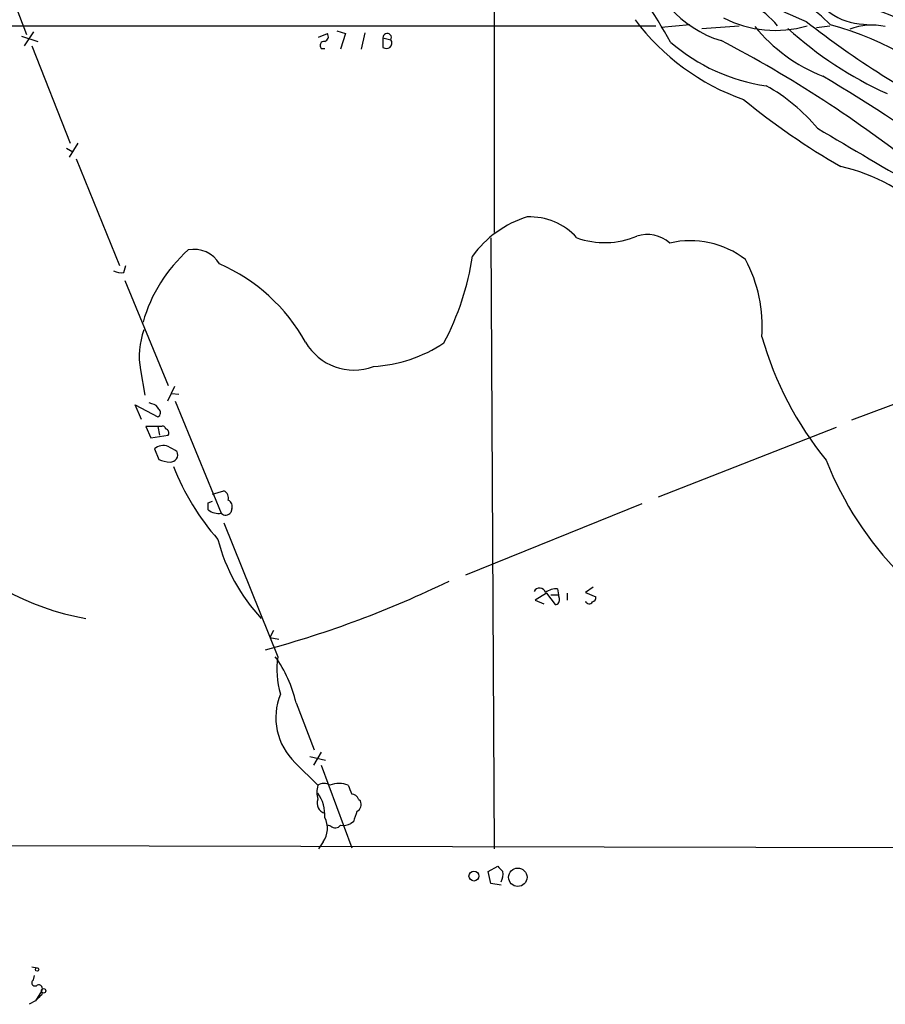
# Model space of a CAD drawing. Extents: x 0 to 1060, y 3590 to 4478.
# Drawn here: x 170 to 254, y 3630 to 3726 of the extents above; entities that cross this region are included whole.
import ezdxf

# ---------------------------------------------------------------- set-up
doc = ezdxf.new("R2010")
doc.units = 0
doc.header["$MEASUREMENT"] = 0
doc.layers.add('MAIN', color=5, linetype='CONTINUOUS')

msp = doc.modelspace()

# ---------------------------------------------------------------- linework, layer by layer
at = {"layer": 'MAIN'}
for p, q in [((216.154, 3740.0634), (216.154, 3705.2654)), ((166.116, 3736.2534), (170.6033, 3724.5694)), ((112.776, 3725.4161), (231.902, 3725.4161)), ((200.8293, 3724.9081), (201.676, 3724.6541)), ((235.204, 3725.5008), (232.41, 3725.2468)), ((236.3893, 3725.1621), (240.03, 3725.4161)), ((247.5653, 3725.2468), (248.8353, 3725.4161)), ((252.1373, 3725.5854), (252.8147, 3725.5008)), ((170.0953, 3724.4001), (171.704, 3723.8921)), ((171.2807, 3724.8234), (170.3493, 3723.4688)), ((199.0513, 3724.3154), (199.898, 3724.6541)), ((201.676, 3724.6541), (201.168, 3723.1301)), ((203.5387, 3724.7388), (203.2, 3723.1301)), ((205.3167, 3724.2308), (206.0787, 3724.0614)), ((205.3167, 3724.2308), (205.3167, 3723.2994)), ((171.1113, 3723.4688), (174.8367, 3713.9861)), ((199.3053, 3723.2148), (199.644, 3723.2148)), ((174.498, 3713.4781), (175.0907, 3713.1394)), ((175.5987, 3713.9861), (174.752, 3712.6314)), ((175.4293, 3712.4621), (179.6627, 3702.0481)), ((215.8153, 3704.7574), (216.154, 3645.2368)), ((180.086, 3701.3708), (180.2553, 3702.0481)), ((180.1707, 3700.6088), (184.404, 3690.3641)), ((267.97, 3693.3274), (250.952, 3686.9774)), ((181.6947, 3691.8881), (182.118, 3689.4328)), ((184.9967, 3690.2794), (184.3193, 3688.8401)), ((184.7427, 3689.6021), (185.42, 3689.5174)), ((181.7793, 3687.0621), (181.1867, 3688.5014)), ((181.1867, 3688.5014), (183.388, 3687.3161)), ((182.7953, 3688.5861), (182.5413, 3688.6708)), ((185.0813, 3688.8401), (189.5687, 3677.9181)), ((183.388, 3686.3848), (182.2027, 3686.3848)), ((182.2027, 3686.3848), (182.7107, 3685.2841)), ((182.7107, 3685.2841), (184.404, 3685.5381)), ((183.388, 3686.3848), (183.5573, 3685.5381)), ((183.7267, 3686.3848), (183.388, 3686.3848)), ((232.156, 3679.5268), (249.5127, 3686.3001)), ((183.0493, 3684.1834), (183.4727, 3683.1674)), ((188.722, 3679.7808), (189.8227, 3680.1194)), ((188.2987, 3678.9341), (188.722, 3679.1034)), ((230.5473, 3678.8494), (213.36, 3671.9068)), ((190.5847, 3678.3414), (190.5, 3678.0028)), ((189.8227, 3676.9868), (195.072, 3663.9481)), ((222.3347, 3670.5521), (222.4193, 3669.9594)), ((225.806, 3670.7214), (225.044, 3670.2134)), ((225.044, 3670.2134), (226.06, 3669.7901)), ((221.234, 3670.1288), (220.1333, 3669.4514)), ((220.1333, 3669.4514), (220.98, 3669.1128)), ((221.234, 3670.1288), (222.0807, 3669.0281)), ((221.6573, 3669.9594), (222.4193, 3669.9594)), ((222.504, 3669.6208), (222.4193, 3669.9594)), ((223.266, 3670.1288), (223.266, 3669.4514)), ((194.6487, 3666.4881), (194.31, 3665.8108)), ((194.31, 3665.8108), (195.1567, 3665.6414)), ((196.85, 3659.4608), (198.628, 3654.8888)), ((198.2047, 3654.2114), (199.7287, 3653.8728)), ((199.3053, 3654.6348), (198.5433, 3653.3648)), ((196.7653, 3653.6188), (198.9667, 3651.4174)), ((199.3053, 3653.3648), (202.2687, 3645.3214)), ((202.946, 3650.0628), (203.1153, 3649.8934)), ((200.2367, 3647.4381), (199.898, 3647.5228)), ((202.438, 3647.8614), (202.184, 3647.6921)), ((70.7813, 3645.7448), (318.262, 3645.2368)), ((199.4747, 3645.9141), (199.0513, 3645.2368)), ((215.5613, 3643.0354), (216.4927, 3643.5434)), ((215.8153, 3641.8501), (215.5613, 3643.0354)), ((216.8313, 3641.6808), (215.8153, 3641.8501)), ((171.1113, 3633.7221), (171.6193, 3633.6374)), ((171.2807, 3632.4521), (171.3653, 3632.8754)), ((172.0427, 3631.3514), (171.45, 3630.4201)), ((171.958, 3630.9281), (171.7887, 3630.7588)), ((171.45, 3630.4201), (170.8573, 3630.0814)), ((171.45, 3630.4201), (171.7887, 3630.7588))]:
    msp.add_line(p, q, dxfattribs=at)
for centre, radius in [((218.4525, 3642.4613), 0.8955), ((214.1844, 3642.5773), 0.4872), ((171.6193, 3633.4682), 0.1693), ((172.2543, 3631.3938), 0.2158)]:
    msp.add_circle(centre, radius, dxfattribs=at)
for centre, radius, start, end in [((173.8745, 3690.1622), 68.325, 29.500367, 37.600486), ((241.4099, 3734.3739), 10.8661, 190.233679, 253.104947), ((263.1282, 3766.428), 43.844, 232.420277, 247.781852), ((232.9359, 3709.4417), 22.658, 45.134106, 61.720396), ((252.2803, 3731.4244), 5.8408, 200.327566, 268.597078), ((237.2037, 3720.0791), 8.4503, 39.166611, 82.873806), ((248.6656, 3711.6764), 15.975, 38.82023, 80.849772), ((248.0256, 3739.592), 22.6744, 216.802177, 250.490793), ((243.5189, 3735.9189), 10.955, 242.768327, 286.520204), ((300.0753, 3793.8321), 86.5335, 231.789062, 243.80275), ((254.1645, 3735.6564), 16.2982, 219.309318, 248.374522), ((269.2357, 3751.8375), 36.1951, 227.475609, 245.843032), ((239.888, 3693.1935), 33.5461, 45.910538, 74.380852), ((252.9226, 3719.6792), 5.8069, 76.745356, 111.623865), ((199.517, 3724.3578), 0.4827, 285.254078, 37.87186), ((205.7252, 3724.27), 0.4104, 329.455187, 185.481367), ((205.6299, 3723.7256), 0.5605, 310.507058, 36.804478), ((183.5839, 3618.75), 118.5803, 51.352386, 62.546932), ((199.5956, 3723.493), 0.402, 83.085343, 223.780696), ((205.6554, 3723.9349), 0.7201, 241.943894, 298.049084), ((245.1961, 3737.5269), 18.1318, 229.17023, 261.94274), ((174.8552, 3595.6922), 144.7468, 53.045584, 59.574281), ((233.9519, 3704.0137), 17.8288, 39.797218, 60.782084), ((283.8678, 3771.2121), 68.5058, 230.673802, 240.309623), ((1734.3293, 6231.2729), 2922.2772, 239.4200618, 239.6492459), ((246.0021, 3694.2992), 17.84, 44.819003, 77.261031), ((222.4195, 3696.8831), 10.3647, 107.103298, 143.971936), ((219.6395, 3700.6794), 6.1159, 41.819949, 92.513399), ((226.9008, 3712.3442), 8.0541, 250.386851, 292.93452), ((231.0475, 3701.7359), 3.3464, 48.68667, 107.534505), ((235.249, 3695.703), 8.7755, 52.240288, 103.122196), ((195.9681, 3692.6544), 14.5492, 131.375047, 164.490603), ((186.912, 3700.7273), 2.8995, 30.925123, 101.149881), ((188.3275, 3706.7694), 25.9877, 331.859737, 351.614162), ((182.1974, 3685.8753), 17.8587, 29.235155, 66.217099), ((228.6787, 3696.1517), 13.5929, 355.585357, 28.514955), ((179.8319, 3702.9793), 1.6284, 242.103644, 278.977017), ((188.6808, 3693.2428), 7.1162, 159.088217, 190.974232), ((202.4667, 3697.2661), 5.3921, 209.66488, 290.843205), ((203.6233, 3705.9427), 13.7371, 273.179853, 303.690299), ((274.7622, 3704.4145), 33.8366, 195.969097, 219.082007), ((182.7167, 3687.7757), 0.8142, 21.801409, 84.460259), ((183.1985, 3687.7229), 0.4488, 294.977557, 52.333315), ((183.8536, 3686.1166), 0.2967, 2.742842, 115.321376), ((184.0794, 3685.7498), 0.3875, 326.88812, 79.502061), ((183.9292, 3683.2302), 1.2972, 68.529947, 132.710139), ((57.8384, 3472.5268), 246.8298, 58.922639, 59.151842), ((184.6217, 3683.615), 0.7033, 266.053693, 26.557763), ((184.7216, 3686.0676), 3.1577, 246.702057, 267.308125), ((279.5494, 3695.3507), 33.3882, 201.557345, 224.397157), ((207.4193, 3691.2884), 24.1659, 201.350962, 221.176401), ((189.4136, 3679.3716), 0.8524, 347.56816, 61.318192), ((18.9487, 3678.5955), 169.3503, 359.885409, 0.114558), ((189.992, 3678.5954), 0.6448, 336.802576, 66.802576), ((189.3147, 3679.5161), 1.6181, 231.1035, 279.031535), ((189.998, 3678.3596), 0.6159, 225.802667, 324.596423), ((180.8305, 3692.7917), 25.5129, 221.755268, 259.90984), ((206.4533, 3679.826), 17.7884, 194.480204, 223.092411), ((167.3148, 3762.7967), 101.7038, 285.145281, 295.907569), ((220.5832, 3670.0506), 0.589, 16.044267, 155.153524), ((222.2217, 3668.7038), 1.8517, 86.501448, 125.389486), ((222.0701, 3669.4832), 0.4552, 271.334268, 17.595058), ((225.4027, 3669.4848), 0.3776, 198.209433, 327.534626), ((225.6114, 3669.7223), 0.4537, 284.017867, 8.594459), ((184.9958, 3656.7965), 12.1499, 12.667064, 36.058577), ((203.2593, 3662.6901), 8.2834, 171.264671, 196.717199), ((200.9522, 3658.0189), 6.0738, 157.865589, 226.422261), ((201.6324, 3650.7401), 2.7504, 165.743974, 194.256026), ((199.5593, 3650.4862), 1.1038, 57.523632, 122.471989), ((201.041, 3649.3006), 2.2959, 67.218883, 112.781117), ((413.7406, 3735.6656), 227.9506, 201.690314, 201.919506), ((199.8981, 3649.6818), 1.0063, 157.752414, 255.374096), ((195.9472, 3648.5107), 3.7037, 356.503181, 35.385537), ((202.1899, 3649.7603), 0.8143, 21.805329, 84.446932), ((202.4379, 3649.5547), 0.7574, 296.575202, 26.565051), ((197.6875, 3647.2331), 2.2213, 323.571711, 28.259876), ((456.6146, 3563.692), 267.7503, 161.448775, 161.677951), ((200.666, 3647.8796), 0.6159, 225.802667, 324.596423), ((201.4221, 3649.1313), 1.6284, 261.022983, 297.896356), ((343.7466, 3770.2893), 179.6053, 224.885409, 225.114592), ((215.3912, 3642.7816), 1.6294, 332.109127, 8.96111), ((171.4137, 3632.1739), 0.3083, 115.55122, 311.818712), ((171.7717, 3631.6054), 0.3714, 316.854644, 114.225635), ((171.8946, 3631.1609), 0.2413, 285.234291, 52.137512)]:
    msp.add_arc(centre, radius, start, end, dxfattribs=at)

doc.saveas('drawing.dxf')
